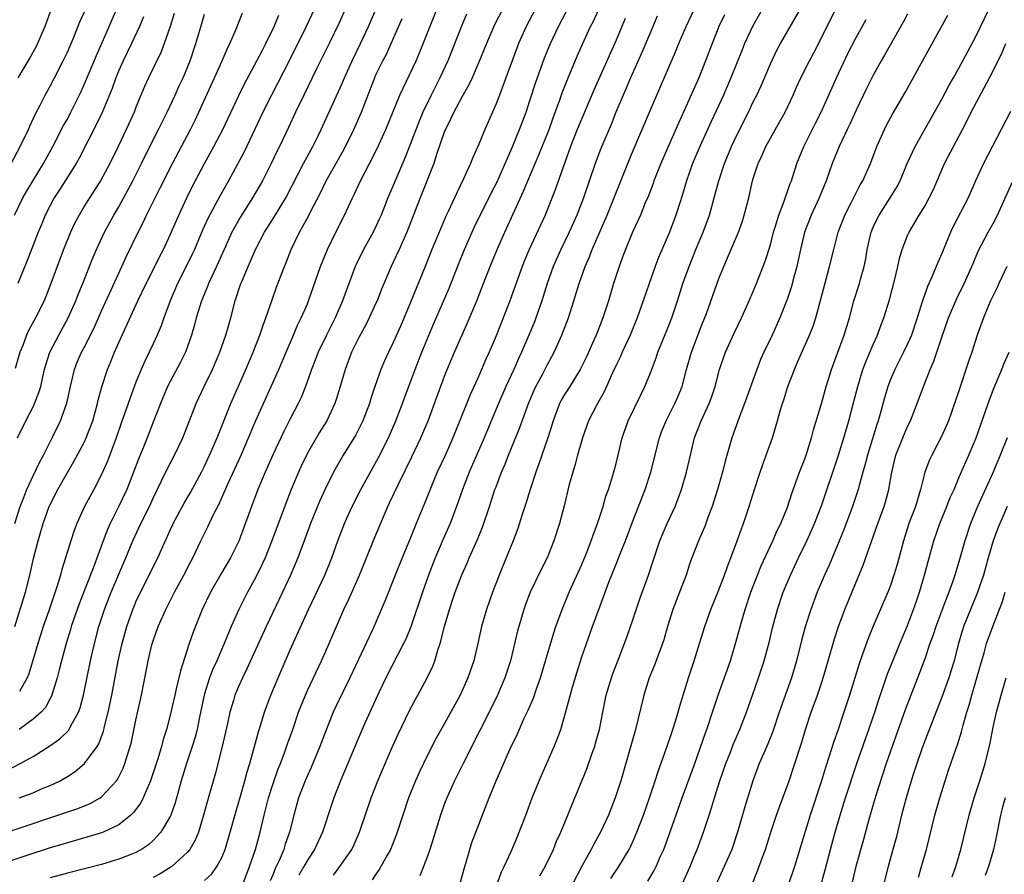
# Model space of a CAD drawing. Units: inches. Extents: x 2574000 to 2577000, y 1506000 to 1509000.
# Drawn here: x 2574805 to 2574920, y 1507338 to 1507438 of the extents above; entities that cross this region are included whole.
import ezdxf

# ---------------------------------------------------------------- set-up
doc = ezdxf.new("R2010")
doc.units = ezdxf.units.IN
doc.header["$MEASUREMENT"] = 0
doc.layers.add('LD25741506_2ft', color=110, linetype='Continuous')

msp = doc.modelspace()

# ---------------------------------------------------------------- linework, layer by layer
at = {"layer": 'LD25741506_2ft'}
for points, elevation in [([(2574827, 1507337.37), (2574827.87, 1507338.13), (2574828.44, 1507339), (2574829, 1507340.05), (2574829.39, 1507341), (2574830, 1507343), (2574830.65, 1507345.35), (2574831.2, 1507347.2), (2574831.71, 1507349), (2574831.97, 1507350.03), (2574832.27, 1507351), (2574833.28, 1507354.72), (2574833.56, 1507355.56), (2574833.99, 1507357), (2574834.26, 1507357.74), (2574834.73, 1507359), (2574835.58, 1507361), (2574837, 1507364.26), (2574839.12, 1507369), (2574841.04, 1507373), (2574841.86, 1507375), (2574842.56, 1507377), (2574843, 1507378.2), (2574843.31, 1507379), (2574843.57, 1507379.57), (2574844.22, 1507381), (2574845.24, 1507383), (2574847.28, 1507386.72), (2574848.44, 1507389), (2574849.33, 1507391), (2574850.09, 1507393), (2574850.33, 1507393.67), (2574851, 1507395.44), (2574851.57, 1507397), (2574852.35, 1507399), (2574853.72, 1507402.28), (2574855.53, 1507406.47), (2574856.65, 1507409.35), (2574857.31, 1507411), (2574858.46, 1507413.54), (2574860.45, 1507417.55), (2574861.13, 1507418.87), (2574862.89, 1507422.89), (2574863.74, 1507425), (2574864.5, 1507427), (2574865, 1507428.48), (2574865.6, 1507430.4), (2574866.66, 1507433.34), (2574867.35, 1507435), (2574868.28, 1507437), (2574869.69, 1507439.69)], 9812), ([(2574803, 1507342.68), (2574812.24, 1507345.76), (2574813.66, 1507346.34), (2574814.82, 1507347), (2574815, 1507347.13), (2574816.72, 1507349), (2574816.84, 1507349.16), (2574817.52, 1507350.48), (2574817.72, 1507351), (2574818.03, 1507352.03), (2574818.34, 1507353), (2574818.47, 1507353.53), (2574819, 1507356.07), (2574819.63, 1507359), (2574820.21, 1507361.79), (2574820.44, 1507363), (2574820.86, 1507364.86), (2574821, 1507365.34), (2574821.6, 1507367), (2574822.47, 1507369), (2574823.48, 1507371), (2574824.59, 1507373), (2574825.4, 1507374.6), (2574825.63, 1507375), (2574826.57, 1507377), (2574827.37, 1507378.63), (2574828, 1507380), (2574828.69, 1507381.31), (2574829.79, 1507383.79), (2574831.26, 1507387), (2574832.14, 1507389), (2574833, 1507391.04), (2574835.66, 1507397), (2574836.51, 1507399), (2574837.38, 1507401), (2574837.86, 1507402.14), (2574838.29, 1507403), (2574839, 1507404.66), (2574839.14, 1507405), (2574840.54, 1507409), (2574841.34, 1507411), (2574842.31, 1507413), (2574843.32, 1507415), (2574844.25, 1507417), (2574844.51, 1507417.49), (2574845.2, 1507419), (2574846.25, 1507421), (2574847.16, 1507422.84), (2574848.14, 1507425), (2574849.78, 1507429), (2574851.7, 1507433), (2574852.09, 1507433.91), (2574854.11, 1507439)], 9804), ([(2574857.57, 1507438.43), (2574856.97, 1507437.03), (2574855.38, 1507433), (2574854.46, 1507431), (2574853.44, 1507429), (2574852.46, 1507427), (2574852.03, 1507425.97), (2574851, 1507423.23), (2574850.36, 1507421.64), (2574849.22, 1507419), (2574848.39, 1507417), (2574847.6, 1507415), (2574847.42, 1507414.58), (2574847, 1507413.67), (2574846.66, 1507413), (2574845.53, 1507411), (2574844.71, 1507409.29), (2574844.58, 1507409), (2574843.1, 1507405), (2574842.22, 1507403), (2574841.22, 1507401), (2574840.27, 1507399), (2574839.92, 1507398.08), (2574839.49, 1507397), (2574838.78, 1507395), (2574838.27, 1507393.73), (2574837.92, 1507393), (2574837, 1507391.23), (2574836.25, 1507389.75), (2574835, 1507387.09), (2574834.06, 1507385), (2574833.22, 1507383), (2574832.46, 1507381), (2574831, 1507376.97), (2574830.04, 1507375), (2574828.91, 1507373.09), (2574827.7, 1507371), (2574826.73, 1507369), (2574825.68, 1507366.32), (2574825.22, 1507365), (2574824.18, 1507361.82), (2574823.71, 1507359.71), (2574823.53, 1507359), (2574823, 1507356.64), (2574822.57, 1507355), (2574822.18, 1507353.82), (2574821.97, 1507353), (2574821.54, 1507351.54), (2574820.79, 1507349.21), (2574820.71, 1507349), (2574820.45, 1507348.45), (2574819.84, 1507347), (2574819.56, 1507346.44), (2574818.72, 1507345.28), (2574818.42, 1507345), (2574817, 1507343.86), (2574815.17, 1507343), (2574815, 1507342.94), (2574811.97, 1507342.03), (2574811, 1507341.77), (2574809, 1507341.16), (2574806.29, 1507340.29), (2574803, 1507339.21)], 9806), ([(2574803.86, 1507350.14), (2574805.51, 1507351), (2574807, 1507351.83), (2574808.94, 1507353.06), (2574810.11, 1507353.89), (2574811.13, 1507354.87), (2574811.21, 1507355), (2574811.41, 1507355.41), (2574812.31, 1507357), (2574812.49, 1507357.51), (2574812.89, 1507359), (2574813.69, 1507363), (2574814.15, 1507365), (2574814.67, 1507367), (2574815.32, 1507369), (2574816.1, 1507371), (2574817.81, 1507375), (2574818.64, 1507377), (2574819.58, 1507379), (2574820.57, 1507381), (2574821, 1507381.97), (2574821.99, 1507383.99), (2574822.64, 1507385.36), (2574823.51, 1507387), (2574824.46, 1507389), (2574826.04, 1507393), (2574826.97, 1507395), (2574827.93, 1507397), (2574828.79, 1507399), (2574829.5, 1507401), (2574829.82, 1507402.18), (2574830.07, 1507403), (2574830.59, 1507405), (2574831.25, 1507407), (2574831.42, 1507407.42), (2574832.1, 1507409), (2574832.38, 1507409.62), (2574832.95, 1507411), (2574833.99, 1507413), (2574835.16, 1507414.84), (2574836.48, 1507417), (2574838.53, 1507421), (2574839.62, 1507423), (2574840.24, 1507424.24), (2574840.62, 1507425), (2574841, 1507425.83), (2574843, 1507430.26), (2574843.31, 1507431), (2574844.22, 1507433), (2574845.19, 1507435), (2574846.11, 1507437), (2574846.99, 1507439)], 9800), ([(2574804.45, 1507421), (2574805.5, 1507423), (2574806.45, 1507425), (2574806.61, 1507425.39), (2574807.25, 1507426.75), (2574807.84, 1507427.84), (2574808.43, 1507429), (2574809, 1507430.02), (2574809.51, 1507431), (2574810.53, 1507433), (2574811, 1507434), (2574811.77, 1507435.77), (2574812.47, 1507437.53), (2574813, 1507438.72)], 9782), ([(2574804.82, 1507415), (2574805.82, 1507417), (2574806.24, 1507417.76), (2574808.2, 1507421), (2574809.29, 1507423), (2574810.56, 1507425.44), (2574811, 1507426.2), (2574811.42, 1507427), (2574812.6, 1507429.4), (2574813, 1507430.3), (2574814.39, 1507433.61), (2574815.87, 1507437), (2574816.73, 1507439)], 9784), ([(2574804.87, 1507379), (2574805.51, 1507381), (2574805.85, 1507381.85), (2574806.28, 1507383), (2574807, 1507384.58), (2574807.78, 1507386.22), (2574808.21, 1507387), (2574809.23, 1507389), (2574810.21, 1507391), (2574810.95, 1507393.05), (2574811.36, 1507395), (2574811.82, 1507397), (2574812.16, 1507397.84), (2574812.66, 1507399), (2574813, 1507399.62), (2574814.14, 1507401.86), (2574815, 1507403.81), (2574817, 1507408.22), (2574817.88, 1507410.12), (2574819.26, 1507413), (2574819.85, 1507414.15), (2574820.23, 1507415), (2574821.23, 1507417), (2574821.84, 1507418.16), (2574822.24, 1507419), (2574823, 1507420.5), (2574825.36, 1507425), (2574825.91, 1507426.09), (2574828.18, 1507431), (2574829.07, 1507433), (2574829.63, 1507434.37), (2574829.96, 1507435), (2574830.69, 1507436.69), (2574831.42, 1507438.58)], 9792), ([(2574804.88, 1507367), (2574806.13, 1507371), (2574806.64, 1507373), (2574807.06, 1507374.94), (2574807.59, 1507377), (2574807.92, 1507378.08), (2574808.18, 1507379), (2574808.89, 1507381), (2574809, 1507381.24), (2574809.89, 1507383), (2574811, 1507384.95), (2574811.77, 1507386.23), (2574813, 1507388.56), (2574813.2, 1507389), (2574813.96, 1507391), (2574814.53, 1507393), (2574814.61, 1507393.39), (2574815.03, 1507394.97), (2574815.68, 1507397), (2574816.08, 1507397.92), (2574816.5, 1507399), (2574817, 1507400.13), (2574819.24, 1507405), (2574820.21, 1507407), (2574821.22, 1507409), (2574821.79, 1507410.21), (2574822.2, 1507411), (2574823, 1507412.7), (2574824, 1507415), (2574824.92, 1507417), (2574825.61, 1507418.39), (2574827, 1507421), (2574828.09, 1507423), (2574829.13, 1507425), (2574831, 1507428.94), (2574831.68, 1507430.32), (2574833.11, 1507433), (2574833.75, 1507434.25), (2574834.15, 1507435), (2574835.13, 1507437), (2574835.66, 1507438.34)], 9794), ([(2574823.47, 1507438.53), (2574823, 1507437), (2574822.31, 1507435), (2574821.94, 1507434.06), (2574820.46, 1507431), (2574820, 1507430), (2574819, 1507427.58), (2574818.78, 1507427), (2574817.88, 1507425), (2574816.93, 1507423), (2574815.94, 1507421), (2574814.86, 1507419), (2574814.14, 1507417.86), (2574813.57, 1507417), (2574813, 1507416.07), (2574812.36, 1507415), (2574811.89, 1507414.11), (2574811.38, 1507413), (2574810.56, 1507411), (2574809.81, 1507409), (2574809.09, 1507407), (2574808.5, 1507405.5), (2574808.29, 1507405), (2574807.28, 1507403), (2574806.47, 1507401.53), (2574806.24, 1507401), (2574805.8, 1507399.8), (2574805.47, 1507399), (2574804.9, 1507397.1)], 9788), ([(2574805.17, 1507389), (2574806.15, 1507391), (2574807, 1507392.62), (2574807.18, 1507393), (2574807.69, 1507394.31), (2574807.89, 1507395), (2574808.13, 1507396.13), (2574808.35, 1507397), (2574808.49, 1507397.51), (2574808.95, 1507399), (2574809.99, 1507401), (2574811.11, 1507403), (2574812, 1507405), (2574812.27, 1507405.73), (2574812.82, 1507407), (2574813.98, 1507410.02), (2574814.39, 1507411), (2574815.34, 1507413), (2574816.43, 1507415), (2574817, 1507415.96), (2574818.65, 1507419), (2574819.66, 1507421), (2574820.09, 1507421.91), (2574821.63, 1507425), (2574822.08, 1507425.92), (2574822.63, 1507427), (2574823.59, 1507429), (2574824.02, 1507429.98), (2574824.49, 1507431), (2574825.32, 1507433), (2574825.99, 1507435), (2574826.67, 1507437.33), (2574827, 1507438.45)], 9790), ([(2574809.08, 1507438.92), (2574808.38, 1507437), (2574807.52, 1507435), (2574807.35, 1507434.65), (2574806.64, 1507433.36), (2574805.22, 1507431)], 9780), ([(2574819.88, 1507438.12), (2574819.41, 1507437), (2574818.5, 1507435), (2574817.52, 1507433), (2574817, 1507431.86), (2574816.64, 1507431), (2574816.22, 1507429.78), (2574815.05, 1507426.95), (2574814.41, 1507425.59), (2574812.37, 1507421.63), (2574812.02, 1507421), (2574810.07, 1507417.93), (2574809.47, 1507417), (2574809, 1507416.13), (2574808.43, 1507415), (2574808.02, 1507413.98), (2574807.6, 1507413), (2574806.8, 1507411), (2574806.3, 1507409.7), (2574805.22, 1507407)], 9786), ([(2574805.37, 1507347), (2574807, 1507347.6), (2574808.08, 1507348.08), (2574809, 1507348.45), (2574810.15, 1507349), (2574811, 1507349.51), (2574811.91, 1507350.09), (2574813, 1507351.01), (2574814.46, 1507353), (2574814.68, 1507353.32), (2574815.22, 1507354.78), (2574815.34, 1507355.34), (2574815.76, 1507357), (2574816.17, 1507359), (2574816.94, 1507363), (2574817.38, 1507365), (2574817.93, 1507367), (2574818.63, 1507369), (2574818.74, 1507369.26), (2574819, 1507369.88), (2574819.52, 1507371), (2574821.55, 1507375), (2574821.97, 1507375.97), (2574823.33, 1507379), (2574824.61, 1507381.39), (2574825.36, 1507382.64), (2574826.66, 1507385), (2574827, 1507385.69), (2574827.6, 1507387), (2574828.46, 1507389), (2574830.05, 1507393), (2574831.81, 1507397), (2574832.66, 1507399), (2574833.46, 1507401), (2574833.83, 1507402.17), (2574834.16, 1507403), (2574834.88, 1507405.12), (2574835.41, 1507406.59), (2574836.31, 1507409), (2574836.52, 1507409.48), (2574837.1, 1507411), (2574838.09, 1507413), (2574839.13, 1507414.87), (2574839.36, 1507415.36), (2574840.47, 1507417.53), (2574841.19, 1507419), (2574843.3, 1507422.7), (2574844.43, 1507425), (2574845.3, 1507427), (2574846.74, 1507430.74), (2574847, 1507431.35), (2574847.8, 1507433), (2574848.21, 1507433.79), (2574848.78, 1507435), (2574850.07, 1507437.93)], 9802), ([(2574843.4, 1507439), (2574842.67, 1507437.33), (2574841.54, 1507435), (2574840.07, 1507432.07), (2574838.57, 1507429), (2574837.62, 1507427), (2574836.8, 1507425.2), (2574835.74, 1507423), (2574835.49, 1507422.51), (2574834.77, 1507421), (2574833.75, 1507419), (2574833.48, 1507418.52), (2574832.59, 1507417), (2574831.2, 1507414.8), (2574830.19, 1507413), (2574829.28, 1507411), (2574828.59, 1507409.41), (2574827.84, 1507407.84), (2574827.46, 1507407), (2574827.34, 1507406.66), (2574826.63, 1507405), (2574826.04, 1507403), (2574825.82, 1507402.18), (2574825.5, 1507401), (2574824.77, 1507399), (2574824.18, 1507397.82), (2574823, 1507395.59), (2574822.7, 1507395), (2574821.85, 1507393), (2574821, 1507390.84), (2574820.31, 1507389), (2574819.86, 1507387.86), (2574819.35, 1507386.65), (2574818.73, 1507385), (2574817.93, 1507383), (2574817, 1507381.02), (2574815.98, 1507379), (2574815.67, 1507378.33), (2574815.17, 1507377), (2574814.11, 1507374.11), (2574812.36, 1507369.64), (2574811.46, 1507367), (2574811.36, 1507366.64), (2574810.85, 1507365), (2574810.3, 1507363), (2574810.06, 1507361.94), (2574809.8, 1507361), (2574809.14, 1507358.86), (2574809, 1507358.61), (2574808.44, 1507357.56), (2574807.93, 1507357), (2574807, 1507356.18), (2574805.4, 1507355)], 9798), ([(2574839.8, 1507439), (2574838.84, 1507437), (2574836.86, 1507433), (2574835.56, 1507430.44), (2574834.81, 1507429), (2574833.81, 1507427), (2574831.61, 1507422.39), (2574829.8, 1507419), (2574828.79, 1507417.21), (2574827.39, 1507414.61), (2574826.77, 1507413.23), (2574825.82, 1507411), (2574825.56, 1507410.44), (2574824.86, 1507409), (2574823.85, 1507407), (2574822.98, 1507405), (2574822.24, 1507403), (2574821.93, 1507402.07), (2574821.47, 1507401), (2574821, 1507399.96), (2574820.55, 1507399), (2574820.03, 1507397.97), (2574819.61, 1507397), (2574819, 1507395.49), (2574818.31, 1507393.69), (2574818.08, 1507393), (2574817.28, 1507390.72), (2574816.69, 1507389), (2574815.7, 1507386.3), (2574815, 1507384.72), (2574814.1, 1507383), (2574813.02, 1507381), (2574812.11, 1507379), (2574811.8, 1507378.2), (2574811.41, 1507377), (2574810.8, 1507375), (2574810.35, 1507373.65), (2574810.19, 1507373), (2574809.86, 1507371.86), (2574808.84, 1507368.84), (2574808.19, 1507367), (2574807.89, 1507366.11), (2574807.55, 1507365), (2574806.52, 1507361.48), (2574806.33, 1507361), (2574805.41, 1507359.41)], 9796), ([(2574861.76, 1507439), (2574860.82, 1507437.18), (2574859.87, 1507435), (2574859.63, 1507434.37), (2574859, 1507432.85), (2574858.2, 1507431), (2574857.82, 1507430.18), (2574857, 1507428.77), (2574856.06, 1507427), (2574855.74, 1507426.26), (2574855.09, 1507425), (2574855, 1507424.79), (2574854.07, 1507422.07), (2574853.74, 1507421), (2574852.14, 1507417), (2574850.59, 1507413), (2574849.69, 1507411), (2574849, 1507409.49), (2574848.76, 1507409), (2574847.66, 1507406.34), (2574847.13, 1507405), (2574847, 1507404.71), (2574846.2, 1507403), (2574845.8, 1507402.2), (2574845, 1507400.73), (2574844.15, 1507399), (2574843.39, 1507397), (2574842.82, 1507395), (2574842.4, 1507393.6), (2574842.19, 1507393), (2574841.25, 1507391), (2574840.39, 1507389.61), (2574839, 1507387.21), (2574838.28, 1507385.72), (2574837.95, 1507385), (2574837.11, 1507383), (2574836.52, 1507381.48), (2574834.87, 1507377), (2574834.07, 1507375), (2574833.74, 1507374.26), (2574833, 1507372.74), (2574832.03, 1507371), (2574830.99, 1507369), (2574830.09, 1507367), (2574829.28, 1507365), (2574828.43, 1507363), (2574827.98, 1507362.02), (2574827.6, 1507361), (2574827, 1507359.15), (2574826.96, 1507359), (2574826.41, 1507356.41), (2574826.14, 1507355), (2574825.9, 1507354.1), (2574825.56, 1507353), (2574824.88, 1507351), (2574824.28, 1507349), (2574824, 1507348), (2574823.58, 1507346.42), (2574823.08, 1507345), (2574823, 1507344.82), (2574821.92, 1507343), (2574821, 1507342.03), (2574820.47, 1507341.53), (2574819.65, 1507341), (2574819, 1507340.63), (2574818.41, 1507340.41), (2574817, 1507339.84), (2574815, 1507339.25), (2574811, 1507338.21), (2574809, 1507337.66)], 9808), ([(2574865.57, 1507439), (2574864.52, 1507437), (2574863.62, 1507435), (2574862.87, 1507433), (2574862.16, 1507431), (2574861.41, 1507429), (2574861, 1507427.96), (2574860.57, 1507427), (2574859.7, 1507425), (2574859, 1507423.26), (2574858.29, 1507421.71), (2574858.01, 1507421), (2574857.22, 1507419.22), (2574856.41, 1507417.59), (2574855.41, 1507415.41), (2574855.14, 1507414.86), (2574854.35, 1507413), (2574853.53, 1507411), (2574852.82, 1507409.18), (2574851, 1507404.71), (2574849.88, 1507402.12), (2574849, 1507400.12), (2574848.45, 1507399), (2574848, 1507398), (2574847.57, 1507397), (2574846.88, 1507395), (2574846.41, 1507393.59), (2574846.24, 1507393), (2574845.47, 1507391), (2574844.63, 1507389.37), (2574843.18, 1507387), (2574842.38, 1507385.62), (2574842.04, 1507385), (2574841.04, 1507382.96), (2574840.42, 1507381.58), (2574839.36, 1507379), (2574838.64, 1507377), (2574837.9, 1507375), (2574837.02, 1507373), (2574835.74, 1507370.26), (2574834.18, 1507367), (2574831.95, 1507362.05), (2574831.42, 1507361), (2574831, 1507360.08), (2574830.54, 1507359), (2574830.37, 1507358.37), (2574829.96, 1507357), (2574829.69, 1507355.69), (2574829.07, 1507353), (2574828.23, 1507349.77), (2574827.34, 1507346.66), (2574826.9, 1507345), (2574826.3, 1507343), (2574825.92, 1507342.08), (2574825.27, 1507341), (2574825, 1507340.68), (2574823.18, 1507339), (2574823.08, 1507338.92), (2574821.84, 1507338.16), (2574821, 1507337.71)], 9810), ([(2574831.52, 1507337), (2574832.24, 1507339), (2574832.93, 1507341), (2574833.5, 1507343), (2574833.95, 1507345), (2574834.45, 1507347), (2574835, 1507348.69), (2574835.6, 1507350.4), (2574835.85, 1507351), (2574836.37, 1507352.37), (2574836.69, 1507353.31), (2574837.29, 1507355), (2574837.98, 1507357), (2574838.76, 1507359), (2574839, 1507359.54), (2574840.65, 1507363), (2574841.54, 1507365), (2574841.98, 1507366.02), (2574842.38, 1507367), (2574843.25, 1507369), (2574843.83, 1507370.17), (2574845.09, 1507373), (2574846.78, 1507377.22), (2574848.39, 1507381), (2574848.59, 1507381.41), (2574849.61, 1507383.61), (2574851.19, 1507386.81), (2574852.23, 1507389), (2574852.46, 1507389.54), (2574853.07, 1507391), (2574853.83, 1507393), (2574855, 1507396.19), (2574855.31, 1507397), (2574856.15, 1507399), (2574857.64, 1507402.36), (2574858.75, 1507405), (2574859.39, 1507406.61), (2574860.31, 1507409), (2574861.13, 1507411), (2574862.01, 1507413), (2574864.22, 1507417.78), (2574864.71, 1507419), (2574865.99, 1507422.01), (2574867.19, 1507425), (2574867.66, 1507426.34), (2574868.45, 1507428.45), (2574868.73, 1507429.27), (2574869.4, 1507431), (2574870.47, 1507433.53), (2574871.07, 1507434.93), (2574872.03, 1507437), (2574872.36, 1507437.64), (2574873, 1507439)], 9814), ([(2574876.08, 1507437.92), (2574875.69, 1507437), (2574875, 1507435.4), (2574872.41, 1507429.59), (2574871, 1507426.27), (2574870.48, 1507425), (2574869.7, 1507423), (2574867.95, 1507418.05), (2574866.72, 1507415), (2574864.86, 1507411), (2574864.31, 1507409.69), (2574864.03, 1507409), (2574862.61, 1507405), (2574861, 1507400.92), (2574860.21, 1507399), (2574859.83, 1507398.17), (2574859, 1507396.25), (2574857.99, 1507394.01), (2574855.98, 1507389), (2574855.05, 1507386.95), (2574854.13, 1507385), (2574853.5, 1507383.5), (2574852.65, 1507381.35), (2574851.7, 1507379), (2574851.49, 1507378.51), (2574851, 1507377.26), (2574850.05, 1507375), (2574849.24, 1507373), (2574848.04, 1507369.96), (2574847, 1507367.5), (2574846.61, 1507366.61), (2574843.96, 1507361), (2574842.33, 1507357.67), (2574842.02, 1507357), (2574841.16, 1507354.84), (2574840.46, 1507353), (2574839.44, 1507350.56), (2574839, 1507349.62), (2574838.73, 1507349), (2574837.96, 1507347), (2574837.4, 1507345), (2574836.91, 1507343), (2574836.41, 1507341.59), (2574836.24, 1507341), (2574835.7, 1507339.7), (2574835.25, 1507338.75), (2574835, 1507338.12), (2574834.66, 1507337.34)], 9816), ([(2574879.8, 1507438.2), (2574879, 1507436.33), (2574878.02, 1507433.98), (2574876.67, 1507431), (2574876.18, 1507429.82), (2574875.82, 1507429), (2574874.99, 1507427), (2574874.43, 1507425.57), (2574873.24, 1507422.76), (2574872.57, 1507421), (2574871.19, 1507417), (2574870.41, 1507415), (2574869.52, 1507413), (2574868.55, 1507411), (2574867.67, 1507409), (2574866.96, 1507407), (2574866.35, 1507405), (2574865.66, 1507403), (2574865.47, 1507402.53), (2574864.71, 1507400.71), (2574863.96, 1507399), (2574863.65, 1507398.35), (2574863.06, 1507397), (2574862.16, 1507395), (2574861.3, 1507393), (2574859.63, 1507389), (2574857.87, 1507385), (2574857.1, 1507383), (2574856.56, 1507381.44), (2574855.64, 1507379), (2574854.82, 1507377.18), (2574853.9, 1507375), (2574853.14, 1507373), (2574852.41, 1507371), (2574851.05, 1507366.95), (2574850.47, 1507365.53), (2574850.22, 1507365), (2574848.15, 1507361), (2574847.38, 1507359.38), (2574845.71, 1507355.71), (2574845, 1507354.1), (2574842.86, 1507349), (2574842.08, 1507347), (2574841.81, 1507346.19), (2574840.77, 1507343), (2574839.83, 1507341), (2574839, 1507339.75), (2574838.59, 1507339), (2574838, 1507338)], 9818), ([(2574842.03, 1507337.97), (2574842.8, 1507339), (2574844.17, 1507341), (2574844.44, 1507341.56), (2574845.08, 1507343), (2574846.45, 1507347), (2574847.22, 1507349), (2574847.74, 1507350.26), (2574848.93, 1507353), (2574849.57, 1507354.43), (2574850.87, 1507357.13), (2574851.56, 1507358.44), (2574851.88, 1507359), (2574852.98, 1507361.02), (2574853.62, 1507362.38), (2574853.86, 1507363), (2574854.23, 1507364.23), (2574854.5, 1507365), (2574854.99, 1507366.99), (2574855.57, 1507369), (2574855.94, 1507370.06), (2574856.24, 1507371), (2574857, 1507373.04), (2574857.62, 1507374.38), (2574857.87, 1507375), (2574858.84, 1507377.16), (2574859.43, 1507378.57), (2574860.25, 1507381), (2574860.88, 1507383), (2574861, 1507383.31), (2574861.63, 1507385), (2574862.05, 1507385.95), (2574862.46, 1507387), (2574863.79, 1507390.21), (2574864.79, 1507393), (2574865.44, 1507394.56), (2574865.65, 1507395), (2574866.41, 1507396.41), (2574867, 1507397.55), (2574867.52, 1507398.48), (2574867.8, 1507399), (2574868.69, 1507401), (2574869.44, 1507403), (2574870.09, 1507405), (2574870.7, 1507407), (2574871.4, 1507409), (2574871.89, 1507410.11), (2574872.23, 1507411), (2574873.96, 1507415), (2574876.36, 1507421), (2574877, 1507422.54), (2574879, 1507427.29), (2574881.94, 1507434.06), (2574882.32, 1507435), (2574883.17, 1507437), (2574884.1, 1507439)], 9820), ([(2574887.63, 1507438.37), (2574886.99, 1507437), (2574886.2, 1507435), (2574885.45, 1507433), (2574884.64, 1507431), (2574883, 1507427.29), (2574882.27, 1507425.73), (2574880.44, 1507421.56), (2574880.21, 1507421), (2574879.42, 1507419), (2574879.32, 1507418.68), (2574878.77, 1507417.23), (2574878.41, 1507416.41), (2574877.84, 1507415), (2574876.91, 1507413), (2574876.09, 1507411), (2574875.81, 1507410.19), (2574875.36, 1507409), (2574874.72, 1507407), (2574874.12, 1507405), (2574873.47, 1507403), (2574872.67, 1507401), (2574872.41, 1507400.41), (2574871.54, 1507398.46), (2574870.83, 1507397), (2574869.6, 1507395), (2574869, 1507394.05), (2574868.61, 1507393.39), (2574868.42, 1507393), (2574867.65, 1507391), (2574867.51, 1507390.49), (2574867.04, 1507389), (2574866.34, 1507387), (2574866.01, 1507385.99), (2574865.63, 1507385), (2574864.98, 1507383), (2574864.53, 1507381.47), (2574864.06, 1507380.06), (2574863.56, 1507378.44), (2574863, 1507377), (2574862.2, 1507375), (2574861.37, 1507373), (2574860.6, 1507371), (2574859.89, 1507369), (2574859.31, 1507367), (2574858.87, 1507365), (2574858.41, 1507363), (2574857.73, 1507361), (2574856.82, 1507359), (2574855, 1507355.68), (2574854.03, 1507353.97), (2574853, 1507351.99), (2574852.03, 1507349.97), (2574851.6, 1507349), (2574850.78, 1507347), (2574850.12, 1507345), (2574849.48, 1507343), (2574849.35, 1507342.65), (2574848.68, 1507341), (2574848.25, 1507340.25), (2574847.37, 1507338.63), (2574847, 1507338.1), (2574846.57, 1507337.43)], 9822), ([(2574892.03, 1507439), (2574890.94, 1507437.06), (2574890, 1507435), (2574889.71, 1507434.29), (2574888.39, 1507431), (2574887.53, 1507429), (2574886.1, 1507425.9), (2574884.78, 1507423), (2574883.92, 1507421), (2574883.2, 1507419), (2574882.71, 1507417.29), (2574882.42, 1507416.42), (2574881.99, 1507415), (2574881.22, 1507413), (2574879.95, 1507410.05), (2574879.56, 1507409), (2574878.86, 1507407), (2574878.18, 1507405), (2574877.48, 1507403), (2574876.65, 1507401), (2574875.7, 1507399), (2574875.5, 1507398.5), (2574875, 1507397.47), (2574874.6, 1507396.6), (2574873.63, 1507394.37), (2574872.84, 1507393), (2574871.8, 1507391), (2574871.08, 1507389), (2574871, 1507388.75), (2574870.51, 1507387), (2574870.21, 1507385.79), (2574869.95, 1507385), (2574869.55, 1507383.55), (2574868.93, 1507381.07), (2574868.39, 1507379), (2574867.75, 1507377), (2574866.95, 1507375), (2574866.29, 1507373.71), (2574864.99, 1507371), (2574864.44, 1507369.56), (2574864.25, 1507369), (2574863.65, 1507367), (2574863.51, 1507366.49), (2574862.67, 1507363), (2574862.03, 1507361), (2574861.17, 1507359), (2574860.46, 1507357.54), (2574859.12, 1507354.88), (2574857.15, 1507351), (2574856.17, 1507349), (2574855.26, 1507347), (2574855, 1507346.33), (2574854.51, 1507345), (2574853.28, 1507341), (2574853, 1507340.22), (2574852.53, 1507339), (2574852.1, 1507337.9)], 9824), ([(2574856.84, 1507337.16), (2574857.27, 1507338.73), (2574857.52, 1507339.52), (2574857.94, 1507341), (2574858.19, 1507341.81), (2574860.21, 1507347), (2574861.03, 1507349), (2574862.63, 1507352.63), (2574863.51, 1507354.49), (2574864.3, 1507356.3), (2574864.75, 1507357.25), (2574865.36, 1507358.64), (2574865.73, 1507359.73), (2574866.2, 1507361), (2574866.79, 1507363), (2574867.73, 1507366.27), (2574867.98, 1507367), (2574868.7, 1507369), (2574869.55, 1507371), (2574871, 1507374.23), (2574871.55, 1507375.55), (2574872.11, 1507377), (2574872.33, 1507377.67), (2574872.83, 1507379), (2574873.49, 1507381), (2574873.81, 1507382.19), (2574874.11, 1507383), (2574874.62, 1507384.62), (2574875, 1507386.02), (2574875.73, 1507389), (2574876.42, 1507391), (2574877.91, 1507394.09), (2574878.37, 1507395), (2574879, 1507396.61), (2574879.66, 1507398.34), (2574879.87, 1507399), (2574881, 1507401.72), (2574881.5, 1507403), (2574882.16, 1507405), (2574882.79, 1507407), (2574883.51, 1507409), (2574884.32, 1507411), (2574885.15, 1507413), (2574885.9, 1507415), (2574886.57, 1507417.43), (2574886.97, 1507419), (2574887.63, 1507421), (2574888.47, 1507423), (2574889, 1507424.15), (2574890.43, 1507427), (2574891, 1507428.2), (2574891.41, 1507429), (2574891.91, 1507430.09), (2574893, 1507432.63), (2574893.77, 1507434.23), (2574894.19, 1507435), (2574896.48, 1507439)], 9826), ([(2574861, 1507336.63), (2574861.63, 1507338.37), (2574861.95, 1507339), (2574862.77, 1507340.76), (2574863.5, 1507342.5), (2574863.71, 1507343), (2574864.48, 1507345), (2574865.22, 1507347), (2574866.02, 1507349), (2574867.8, 1507353), (2574868.15, 1507353.85), (2574868.55, 1507355), (2574869, 1507356.48), (2574869.92, 1507359.92), (2574870.41, 1507361.59), (2574871, 1507363.45), (2574871.54, 1507365), (2574872.26, 1507367), (2574873.55, 1507370.45), (2574874.16, 1507372.16), (2574875, 1507374.28), (2574875.22, 1507374.78), (2574875.48, 1507375.48), (2574876.11, 1507377), (2574877, 1507379.42), (2574878.39, 1507383), (2574879.04, 1507385), (2574880.06, 1507389), (2574880.31, 1507389.69), (2574880.83, 1507391), (2574881.85, 1507393), (2574882.2, 1507393.8), (2574882.71, 1507395), (2574883.23, 1507397), (2574883.79, 1507399), (2574885, 1507402.2), (2574885.53, 1507403.53), (2574887, 1507407.58), (2574887.57, 1507409), (2574888.01, 1507409.99), (2574889.27, 1507413), (2574889.73, 1507414.27), (2574889.96, 1507415), (2574890.47, 1507417), (2574890.92, 1507419), (2574891, 1507419.25), (2574891.58, 1507421), (2574892.03, 1507421.97), (2574892.46, 1507423), (2574893, 1507423.99), (2574894.1, 1507425.9), (2574894.72, 1507427), (2574895.66, 1507429), (2574896.06, 1507429.94), (2574896.54, 1507431), (2574897.55, 1507433), (2574898.06, 1507433.94), (2574899, 1507435.76), (2574900.61, 1507439)], 9828), ([(2574909, 1507438.44), (2574908.5, 1507437.5), (2574906.33, 1507433.67), (2574905.93, 1507433), (2574905, 1507431.33), (2574904.23, 1507429.77), (2574903, 1507427.24), (2574902.31, 1507425.69), (2574901.96, 1507425), (2574901.01, 1507423), (2574900.22, 1507421), (2574899.52, 1507419), (2574898.69, 1507417), (2574897.76, 1507415), (2574896.99, 1507413.01), (2574896.51, 1507411), (2574896.26, 1507409.74), (2574896.1, 1507409), (2574895.75, 1507407.75), (2574895.44, 1507406.56), (2574895, 1507405.26), (2574894.1, 1507403), (2574893.19, 1507401), (2574892.24, 1507399), (2574891.86, 1507398.14), (2574891.41, 1507397), (2574890, 1507393), (2574889.37, 1507391.37), (2574888.52, 1507389), (2574887.73, 1507386.27), (2574887.41, 1507385), (2574886.83, 1507383), (2574886.21, 1507381), (2574885.72, 1507379.72), (2574885.34, 1507378.66), (2574884.75, 1507377.25), (2574884.62, 1507377), (2574883.84, 1507375), (2574883.62, 1507374.38), (2574883.16, 1507373), (2574882.4, 1507371), (2574882, 1507370), (2574881.63, 1507369), (2574881.01, 1507367), (2574880.56, 1507365.44), (2574880.41, 1507365), (2574879.5, 1507362.5), (2574878.88, 1507361), (2574878.23, 1507359), (2574877.27, 1507355), (2574875.54, 1507349), (2574874.91, 1507347), (2574874.12, 1507345), (2574873.17, 1507343), (2574872.39, 1507341.61), (2574872.08, 1507341), (2574871, 1507339.04), (2574869.97, 1507337)], 9832), ([(2574874.4, 1507337.6), (2574875.33, 1507339), (2574876.52, 1507341), (2574876.69, 1507341.31), (2574877, 1507341.99), (2574877.44, 1507343), (2574878.19, 1507345), (2574878.91, 1507347), (2574879.57, 1507349), (2574879.9, 1507350.1), (2574880.93, 1507352.93), (2574881.47, 1507354.53), (2574881.64, 1507355), (2574881.95, 1507355.95), (2574882.25, 1507357), (2574882.41, 1507357.59), (2574883.45, 1507361), (2574884.11, 1507363), (2574884.74, 1507365), (2574885.34, 1507367), (2574886.06, 1507369), (2574887, 1507371.28), (2574887.64, 1507373), (2574887.99, 1507374.01), (2574888.38, 1507375), (2574889.14, 1507377), (2574889.62, 1507378.38), (2574889.87, 1507379), (2574890.54, 1507381), (2574891.12, 1507382.88), (2574891.81, 1507385), (2574892.11, 1507385.89), (2574892.52, 1507387), (2574893.23, 1507389), (2574893.84, 1507391), (2574894.16, 1507392.16), (2574894.42, 1507393), (2574894.57, 1507393.43), (2574895.05, 1507395), (2574895.8, 1507397), (2574896.18, 1507397.82), (2574897.58, 1507401), (2574897.98, 1507402.02), (2574898.29, 1507403), (2574899.52, 1507407.52), (2574899.91, 1507409), (2574900.39, 1507411), (2574900.91, 1507413), (2574901.68, 1507415), (2574902.43, 1507416.43), (2574902.8, 1507417.2), (2574903.49, 1507418.51), (2574903.78, 1507419), (2574904.67, 1507421), (2574905.43, 1507423), (2574906.3, 1507425), (2574906.53, 1507425.47), (2574907.24, 1507426.76), (2574908.72, 1507429.28), (2574913.69, 1507438.31)], 9834), ([(2574878.71, 1507337.29), (2574879.45, 1507338.55), (2574879.68, 1507339), (2574880.19, 1507340.19), (2574880.56, 1507341), (2574880.69, 1507341.31), (2574882.71, 1507347), (2574884.17, 1507351), (2574885.42, 1507354.58), (2574885.58, 1507355), (2574886.26, 1507357), (2574886.9, 1507359), (2574888.33, 1507363), (2574889, 1507365.29), (2574889.66, 1507367.66), (2574890.07, 1507369), (2574890.72, 1507371), (2574891.49, 1507373), (2574891.93, 1507374.07), (2574893.3, 1507377), (2574893.81, 1507378.19), (2574894.22, 1507379), (2574895, 1507380.93), (2574895.49, 1507382.51), (2574896.05, 1507384.05), (2574896.38, 1507385), (2574897, 1507386.56), (2574897.16, 1507387), (2574897.8, 1507389), (2574898.04, 1507389.96), (2574899, 1507393.14), (2574899.52, 1507395), (2574900.14, 1507397), (2574901, 1507399.32), (2574901.6, 1507401), (2574902.21, 1507403), (2574902.75, 1507405), (2574903.38, 1507407), (2574903.51, 1507407.51), (2574903.93, 1507409), (2574904.12, 1507409.88), (2574904.3, 1507411), (2574904.75, 1507413), (2574905, 1507413.58), (2574905.45, 1507414.55), (2574905.69, 1507415), (2574906.98, 1507417), (2574907.74, 1507418.26), (2574908.12, 1507419), (2574908.97, 1507421.03), (2574909.87, 1507423), (2574913, 1507428.52), (2574913.86, 1507430.14), (2574914.37, 1507431), (2574915, 1507432.13), (2574915.99, 1507434.01), (2574917, 1507435.9), (2574918.48, 1507439)], 9836), ([(2574866.11, 1507337.89), (2574866.74, 1507339), (2574867.69, 1507341), (2574868.06, 1507341.94), (2574868.55, 1507343), (2574869.39, 1507345), (2574869.84, 1507346.16), (2574871.59, 1507350.41), (2574872.22, 1507352.22), (2574872.51, 1507353), (2574872.62, 1507353.38), (2574873.05, 1507355), (2574873.44, 1507357), (2574873.85, 1507359), (2574874.46, 1507361), (2574874.6, 1507361.4), (2574875.38, 1507363.38), (2574876.25, 1507365.75), (2574877, 1507367.88), (2574877.79, 1507370.21), (2574878.79, 1507373), (2574879.34, 1507374.66), (2574879.44, 1507375), (2574880.11, 1507377), (2574880.36, 1507377.64), (2574880.95, 1507379), (2574881.88, 1507381), (2574882.2, 1507381.8), (2574882.63, 1507383), (2574883.21, 1507385), (2574883.67, 1507387), (2574884.16, 1507389), (2574884.91, 1507391), (2574885.86, 1507393), (2574886.17, 1507393.83), (2574886.56, 1507395), (2574887.08, 1507397), (2574887.56, 1507398.44), (2574887.76, 1507399), (2574888.78, 1507401.22), (2574889.62, 1507403), (2574890.51, 1507405), (2574891.37, 1507407), (2574892.39, 1507409.61), (2574893, 1507411.53), (2574893.38, 1507413), (2574893.57, 1507413.57), (2574893.98, 1507415), (2574894.61, 1507416.61), (2574894.79, 1507417.21), (2574895, 1507417.75), (2574895.31, 1507418.69), (2574895.45, 1507419), (2574896.09, 1507421), (2574896.91, 1507423), (2574898.27, 1507425.73), (2574898.93, 1507427), (2574900.73, 1507431), (2574902.08, 1507433.92), (2574903, 1507435.73), (2574904.17, 1507437.83)], 9830), ([(2574882.74, 1507337), (2574883.63, 1507339), (2574884.08, 1507340.08), (2574884.45, 1507341), (2574885.2, 1507343), (2574885.85, 1507345), (2574886.14, 1507345.86), (2574886.47, 1507347), (2574887.12, 1507349), (2574887.8, 1507351), (2574888.34, 1507352.34), (2574888.71, 1507353.29), (2574889.45, 1507355), (2574890.2, 1507357), (2574890.9, 1507359), (2574891.63, 1507361), (2574892.28, 1507363), (2574892.85, 1507365.15), (2574893.29, 1507367), (2574893.82, 1507369), (2574894.51, 1507371), (2574895.34, 1507373), (2574896.27, 1507375), (2574897.26, 1507377), (2574897.81, 1507378.19), (2574898.16, 1507379), (2574899, 1507381.21), (2574900.93, 1507387), (2574901.56, 1507389), (2574902.15, 1507391), (2574902.75, 1507393.25), (2574903.19, 1507395), (2574903.79, 1507397), (2574904.12, 1507397.88), (2574905, 1507399.9), (2574905.51, 1507401), (2574905.9, 1507402.1), (2574906.24, 1507403), (2574906.88, 1507405.12), (2574907.53, 1507407.53), (2574907.88, 1507409), (2574908.06, 1507409.94), (2574908.39, 1507411), (2574909, 1507412.62), (2574909.17, 1507413), (2574910.36, 1507415), (2574911, 1507416.04), (2574911.53, 1507417), (2574912.01, 1507417.99), (2574913.31, 1507421), (2574915.39, 1507425), (2574915.95, 1507426.05), (2574916.41, 1507427), (2574918.57, 1507431), (2574919, 1507431.83), (2574920.04, 1507433.96), (2574920.46, 1507435)], 9838), ([(2574921, 1507427.1), (2574917.86, 1507421), (2574916.94, 1507419), (2574916.05, 1507417), (2574914.32, 1507413.68), (2574914, 1507413), (2574913, 1507410.51), (2574912.54, 1507409.46), (2574911.86, 1507407.86), (2574911.32, 1507406.68), (2574910.75, 1507405), (2574910.14, 1507403), (2574909.45, 1507401), (2574909, 1507399.98), (2574908.54, 1507399), (2574908.02, 1507397.98), (2574907.51, 1507397), (2574907, 1507395.81), (2574906.7, 1507395), (2574906.32, 1507393.68), (2574905.81, 1507391.81), (2574905.58, 1507391), (2574905.42, 1507390.58), (2574904.31, 1507387), (2574904.06, 1507385.94), (2574903.77, 1507385), (2574903.3, 1507383.3), (2574903.23, 1507383), (2574902.57, 1507381), (2574901.61, 1507378.39), (2574901, 1507376.89), (2574899.84, 1507374.16), (2574899.31, 1507373), (2574898.47, 1507371), (2574897.7, 1507369), (2574897.04, 1507366.96), (2574896.63, 1507365.37), (2574896.04, 1507363), (2574895.45, 1507361), (2574894.04, 1507357), (2574893.27, 1507354.73), (2574892.7, 1507353.3), (2574892.22, 1507352.22), (2574891.71, 1507351), (2574890.96, 1507349), (2574890.03, 1507345.97), (2574889.18, 1507343), (2574888.49, 1507341), (2574887.43, 1507338.57), (2574886.44, 1507336.44)], 9840), ([(2574890.83, 1507336.83), (2574891.51, 1507338.49), (2574892.08, 1507340.08), (2574892.43, 1507341), (2574893.07, 1507343), (2574893.73, 1507345), (2574894.06, 1507345.94), (2574895.18, 1507349), (2574895.85, 1507351), (2574896.62, 1507353.38), (2574897.1, 1507355), (2574897.77, 1507357), (2574898.49, 1507359), (2574899, 1507360.52), (2574899.16, 1507361), (2574899.74, 1507363), (2574900.46, 1507365.54), (2574900.94, 1507367), (2574901.7, 1507369), (2574903.83, 1507374.17), (2574905.52, 1507379), (2574906.26, 1507381), (2574906.44, 1507381.56), (2574906.83, 1507383), (2574907.18, 1507385), (2574907.64, 1507387), (2574908.59, 1507389.41), (2574909, 1507390.33), (2574909.34, 1507391), (2574910.14, 1507393), (2574910.85, 1507395), (2574911.64, 1507397), (2574912.06, 1507397.94), (2574913.08, 1507401), (2574913.59, 1507402.41), (2574913.78, 1507403), (2574914.73, 1507405.27), (2574915.6, 1507407), (2574916.5, 1507409), (2574916.64, 1507409.36), (2574917.23, 1507410.77), (2574918.42, 1507413), (2574919, 1507414.01), (2574919.51, 1507415), (2574921.19, 1507418.81)], 9842), ([(2574920.57, 1507409), (2574919.63, 1507407), (2574919.44, 1507406.56), (2574918.69, 1507405), (2574918.45, 1507404.44), (2574917.85, 1507403), (2574917.13, 1507401), (2574916.48, 1507399), (2574916.1, 1507397.9), (2574915, 1507394.5), (2574914.49, 1507393), (2574913.77, 1507391), (2574913.54, 1507390.46), (2574912.92, 1507389.08), (2574911.82, 1507387), (2574911.56, 1507386.44), (2574911.02, 1507385), (2574910.51, 1507383), (2574910.32, 1507382.32), (2574909.91, 1507381), (2574909.16, 1507379), (2574908.51, 1507377), (2574907.78, 1507374.22), (2574907.41, 1507373), (2574907, 1507371.79), (2574906.7, 1507371), (2574905, 1507367.02), (2574904.41, 1507365.59), (2574903.76, 1507363.76), (2574903.35, 1507362.65), (2574902.23, 1507359), (2574901.58, 1507357), (2574900.9, 1507355), (2574900.4, 1507353.6), (2574899.87, 1507351.87), (2574899.44, 1507350.56), (2574898.97, 1507349), (2574897.66, 1507345), (2574895.8, 1507339), (2574894.46, 1507335)], 9844), ([(2574898.11, 1507333.89), (2574899.4, 1507338.6), (2574900.01, 1507341), (2574900.56, 1507343), (2574901.15, 1507345), (2574901.78, 1507347), (2574903.09, 1507351), (2574904.09, 1507353.91), (2574904.49, 1507355), (2574905, 1507356.44), (2574905.19, 1507357), (2574905.62, 1507358.38), (2574906.29, 1507360.29), (2574906.64, 1507361.36), (2574907.21, 1507362.79), (2574908.37, 1507365.63), (2574909, 1507367.1), (2574909.7, 1507369), (2574910.08, 1507370.08), (2574910.39, 1507371), (2574910.99, 1507373), (2574911.4, 1507374.6), (2574912.05, 1507377), (2574912.75, 1507379), (2574913.57, 1507381), (2574913.96, 1507382.04), (2574914.42, 1507383), (2574915, 1507384.33), (2574915.79, 1507386.21), (2574916.16, 1507387), (2574917.01, 1507389), (2574918.11, 1507392.11), (2574918.55, 1507393.45), (2574919.12, 1507394.88), (2574920, 1507397), (2574920.28, 1507397.72), (2574920.85, 1507399)], 9846), ([(2574920.61, 1507389), (2574919.82, 1507387), (2574918.93, 1507384.93), (2574917.15, 1507381), (2574916.33, 1507379), (2574915.67, 1507377), (2574915, 1507374.55), (2574914.53, 1507373), (2574914.29, 1507372.29), (2574913.82, 1507371), (2574913.57, 1507370.43), (2574912.29, 1507367), (2574911.98, 1507366.02), (2574911.61, 1507365), (2574911, 1507363.22), (2574910.4, 1507361.6), (2574909.37, 1507359), (2574908.72, 1507357.28), (2574907.19, 1507353), (2574906.49, 1507351), (2574905.29, 1507347.29), (2574904.49, 1507344.49), (2574903.87, 1507342.13), (2574902.97, 1507339), (2574902.51, 1507337)], 9848), ([(2574920.61, 1507381), (2574919.75, 1507379), (2574919.54, 1507378.46), (2574919, 1507377), (2574918.4, 1507375), (2574917.84, 1507373), (2574917.13, 1507370.87), (2574916.34, 1507369), (2574915.52, 1507367), (2574914.89, 1507364.89), (2574914.43, 1507363), (2574914.1, 1507361.9), (2574913.81, 1507361), (2574913, 1507358.77), (2574911, 1507353.65), (2574910.62, 1507352.62), (2574910.07, 1507351), (2574909.62, 1507349.62), (2574908.84, 1507347), (2574908.31, 1507345), (2574907.66, 1507342.34), (2574907.3, 1507341), (2574906.73, 1507339), (2574906.24, 1507337)], 9850), ([(2574910.26, 1507337.74), (2574910.64, 1507339), (2574911.19, 1507341), (2574912.19, 1507345), (2574912.76, 1507347), (2574913.38, 1507349), (2574913.77, 1507350.23), (2574914.58, 1507352.58), (2574914.81, 1507353.19), (2574915.29, 1507354.71), (2574915.47, 1507355.47), (2574915.9, 1507357), (2574916.17, 1507357.83), (2574916.48, 1507359), (2574917.09, 1507361), (2574917.51, 1507362.49), (2574917.94, 1507363.94), (2574918.22, 1507365), (2574918.93, 1507367), (2574920.08, 1507369.92), (2574920.38, 1507371)], 9852), ([(2574914.21, 1507337.79), (2574914.64, 1507339), (2574915.21, 1507341), (2574916.17, 1507345), (2574916.75, 1507347), (2574917.42, 1507349), (2574918.04, 1507351), (2574918.62, 1507353.38), (2574919, 1507355.24), (2574919.39, 1507357), (2574919.9, 1507359), (2574920.5, 1507361)], 9854), ([(2574920.4, 1507347), (2574920.08, 1507345.92), (2574919.84, 1507345), (2574919.37, 1507342.63), (2574919.04, 1507341), (2574918.45, 1507339), (2574918.07, 1507337.93)], 9856)]:
    msp.add_lwpolyline(points, dxfattribs=dict(at, elevation=elevation))

doc.saveas('drawing.dxf')
